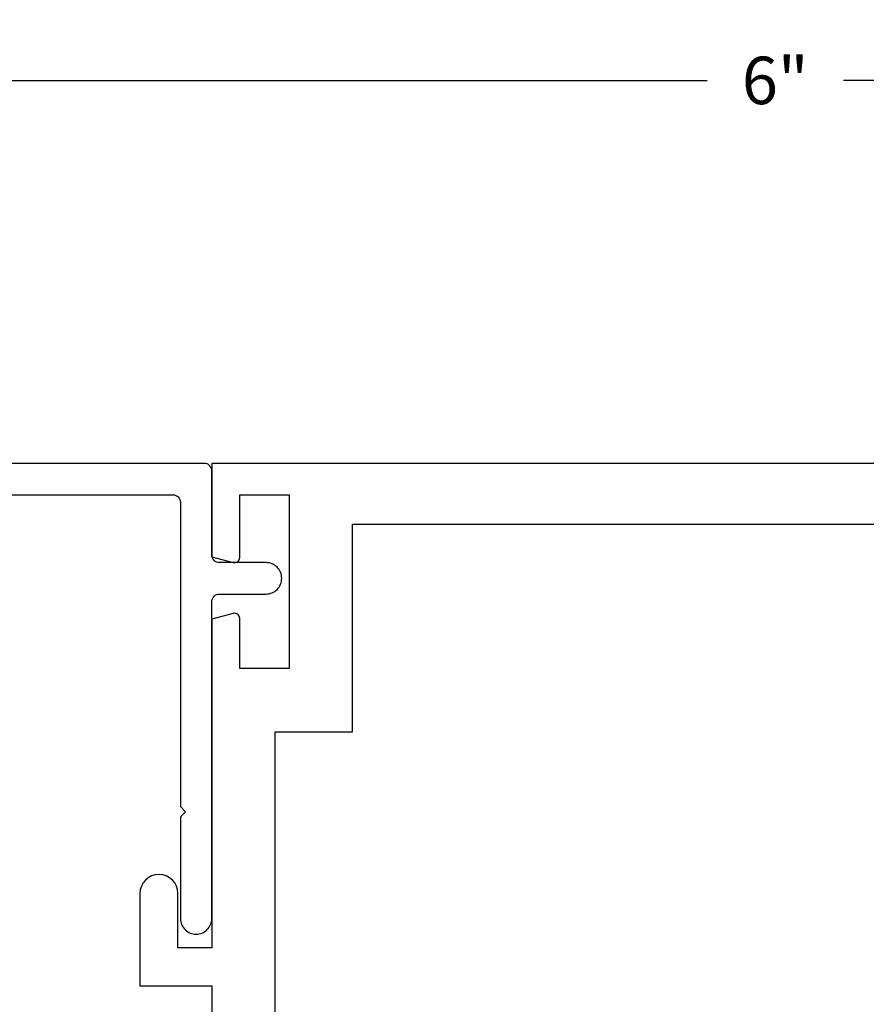
# Model space of a CAD drawing. Units: inches. Extents: x 6.43 to 14.56, y 533.04 to 538.92.
# Drawn here: x 8.89 to 10.56, y 536.98 to 538.92 of the extents above; entities that cross this region are included whole.
import ezdxf

# ---------------------------------------------------------------- set-up
doc = ezdxf.new("R2010")
doc.units = ezdxf.units.IN
doc.header["$MEASUREMENT"] = 0
doc.layers.add('Arcadia-Dim', color=4, linetype='Continuous')
doc.layers.add('Arcadia-Profile', color=5, linetype='Continuous')
doc.styles.get("Standard").update_dxf_attribs({"font": 'ARIALN.TTF'})
doc.dimstyles.get("Standard").update_dxf_attribs({"dimscale": 0, "dimtxt": 0.09375, "dimasz": 0.12, "dimexe": 0.12, "dimexo": 0.0625, "dimgap": 0.09, "dimtad": 0, "dimtih": 1, "dimtoh": 1, "dimdec": 4, "dimzin": 0, "dimdsep": 46, "dimlunit": 4, "dimtxsty": 'Standard', "dimcen": 0.09, "dimadec": 0, "dimazin": 0, "dimtfac": 1, "dimtdec": 4, "dimtofl": 0, "dimtmove": 0, "dimatfit": 3, "dimfxl": 1, "dimtolj": 1, "dimtzin": 0, "dimarcsym": 0})

# ---------------------------------------------------------------- blocks, each defined once
blk = doc.blocks.new('*D3')
at = {"layer": 'Arcadia-Dim', "color": 0, "lineweight": -2}
for p, q in [((7.3931, 538.1087), (7.3931, 538.9198)), ((13.3681, 538.1059), (13.3681, 538.9198)), ((7.5131, 538.7998), (10.2461, 538.7998)), ((13.2481, 538.7998), (10.5151, 538.7998))]:
    blk.add_line(p, q, dxfattribs=at)
at = {"layer": 'Arcadia-Dim', "color": 0, "lineweight": -3}
for points in [[(7.5131, 538.8198), (7.5131, 538.7798), (7.3931, 538.7998)], [(13.2481, 538.8198), (13.2481, 538.7798), (13.3681, 538.7998)]]:
    blk.add_solid(points, dxfattribs=at)
at = {"layer": 'Defpoints', "color": 0, "lineweight": -3}
for p in [(13.3681, 538.7998), (7.3931, 538.0462), (13.3681, 538.0434)]:
    blk.add_point(p, dxfattribs=at)
at = {"layer": 'Arcadia-Dim', "color": 0, "insert": (10.3806, 538.7998), "char_height": 0.09375, "attachment_point": 5}
blk.add_mtext('\\A1;6"', dxfattribs=at)

msp = doc.modelspace()

# ---------------------------------------------------------------- linework, layer by layer
at = {"layer": 'Arcadia-Profile'}
for points in [[(8.72006, 537.98141), (9.19106, 537.98141, -0.4142136), (9.20606, 537.96641), (9.20606, 537.36541), (9.21606, 537.35541), (9.20606, 537.34541), (9.20606, 537.14441, 0.4142136), (9.23706, 537.11341, 0.4142136), (9.26806, 537.14441), (9.26806, 537.77041, -0.4142136), (9.28306, 537.78541), (9.37506, 537.78541, 0.4142136), (9.40606, 537.81641, 0.4142136), (9.37506, 537.84741), (9.28306, 537.84741, -0.4142136), (9.26806, 537.86241), (9.26806, 538.02841, 0.4142136), (9.25306, 538.04341), (7.90806, 538.04341, 0.4142136)], [(13.36806, 538.04341), (9.26806, 538.04341), (9.26806, 537.85911), (9.31047, 537.84775, 0.4931454), (9.32306, 537.85741), (9.32306, 537.98141), (9.42106, 537.98141), (9.42106, 537.63841), (9.32306, 537.63841), (9.32306, 537.73741, 0.4931454), (9.31047, 537.74707), (9.26806, 537.7357), (9.26806, 537.08644), (9.20106, 537.08644), (9.20106, 537.19391, 1), (9.12605, 537.19391), (9.12605, 537.01144), (9.26806, 537.01144), (9.26806, 536.23091), (8.08206, 536.23091)]]:
    msp.add_lwpolyline(points, format="xyb", dxfattribs=at)
msp.add_lwpolyline([(10.56806, 536.23091), (9.39306, 536.23091), (9.39306, 537.51341), (9.54606, 537.51341), (9.54606, 537.92341), (13.24306, 537.92341)], dxfattribs=at)

# ---------------------------------------------------------------- dimensions: what is measured, and where the dimension line sits
at = {"layer": 'Arcadia-Dim'}
dim = msp.add_linear_dim(base=(13.36806, 538.79976), p1=(7.39315, 538.04625), p2=(13.36806, 538.04341), dimstyle='Standard', override={"dimscale": 1}, dxfattribs=at)
dim.commit()
dim.dimension.update_dxf_attribs({"geometry": '*D3', "text_midpoint": (10.3806, 538.79976)})

doc.saveas('drawing.dxf')
